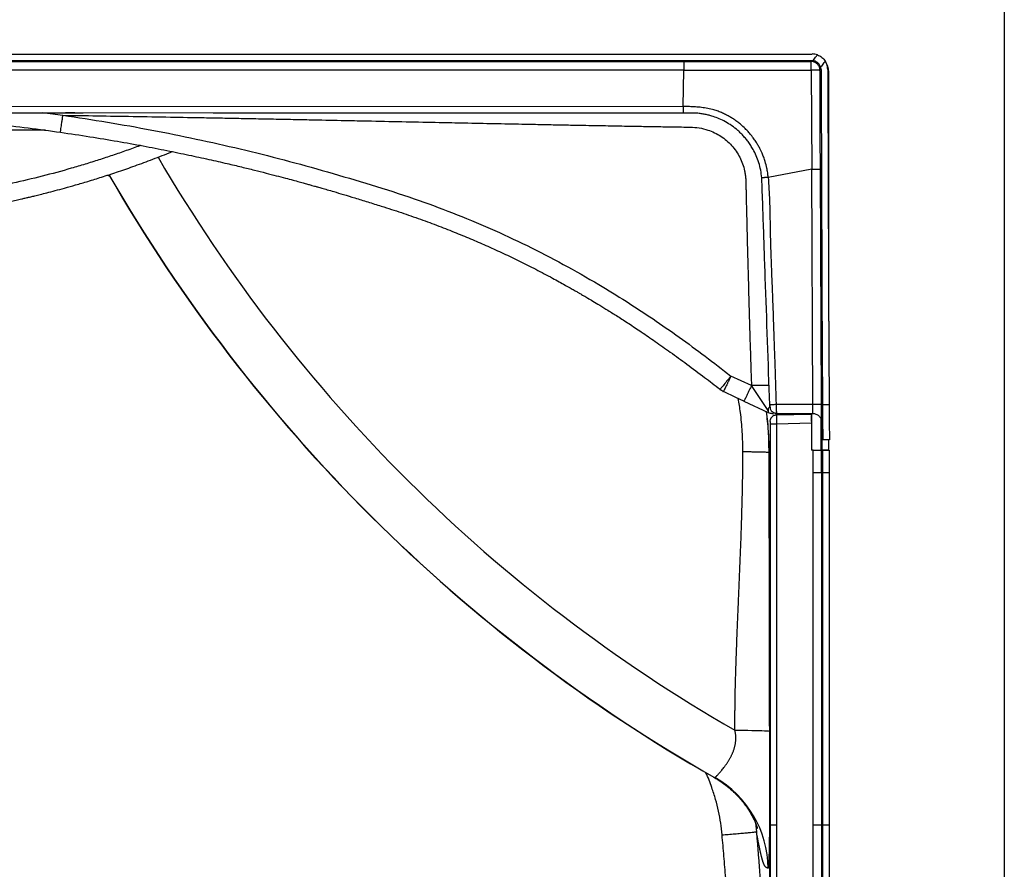
# Model space of a CAD drawing. Units: inches. Extents: x 317 to 517, y 64 to 259.
# Drawn here: x 489 to 517, y 195 to 219 of the extents above; entities that cross this region are included whole.
import ezdxf

# ---------------------------------------------------------------- set-up
doc = ezdxf.new("R2010")
doc.units = ezdxf.units.IN
doc.header["$MEASUREMENT"] = 0
doc.linetypes.add('SLD-Continue', pattern=[0])

msp = doc.modelspace()

# ---------------------------------------------------------------- linework, layer by layer
at = {"color": 0}
msp.add_line((516.749, 258.878), (516.749, 63.78), dxfattribs=at)
at = {"color": 0, "linetype": 'SLD-Continue', "lineweight": 30}
for p, q in [((481.868, 218.025), (511.313, 218.025)), ((481.868, 217.838), (511.313, 217.838)), ((481.868, 217.813), (507.683, 217.813)), ((511.283, 217.814), (511.313, 217.838)), ((507.683, 217.569), (481.868, 217.569)), ((507.661, 216.538), (507.683, 217.569)), ((511.287, 217.569), (511.301, 214.762)), ((511.532, 217.568), (511.563, 217.59)), ((511.779, 210.468), (511.779, 217.517)), ((481.868, 216.548), (507.661, 216.538)), ((489.527, 216.366), (490.106, 216.291)), ((490.441, 216.356), (490.18, 216.356)), ((507.661, 216.361), (507.661, 216.355)), ((489.608, 215.869), (488.223, 215.869)), ((490.035, 215.813), (490.035, 215.814)), ((511.301, 214.762), (510.066, 214.534)), ((511.332, 208.102), (511.301, 214.762)), ((511.575, 208.103), (511.544, 214.761)), ((509.592, 208.638), (509.009, 208.91)), ((508.705, 208.536), (508.699, 208.53)), ((508.784, 208.476), (508.791, 208.473)), ((509.147, 208.307), (508.797, 208.47)), ((510.063, 207.935), (509.592, 208.638)), ((509.38, 208.198), (509.147, 208.307)), ((509.38, 208.198), (510.068, 207.877)), ((510.116, 208.097), (510.11, 208.097)), ((510.112, 208.035), (510.11, 208.097)), ((511.332, 208.102), (510.292, 208.102)), ((511.396, 208.102), (511.332, 208.102)), ((511.575, 208.103), (511.602, 208.103)), ((511.602, 208.103), (511.789, 208.104)), ((511.602, 208.103), (511.602, 208.103)), ((511.789, 208.104), (511.789, 208.104)), ((510.118, 207.621), (510.131, 207.689)), ((510.268, 207.802), (510.301, 207.809)), ((510.276, 207.857), (510.284, 207.802)), ((510.299, 207.854), (511.325, 207.854)), ((510.301, 207.809), (510.3, 207.804)), ((510.301, 207.809), (511.289, 207.835)), ((510.63, 207.854), (510.63, 207.817)), ((510.87, 207.824), (510.87, 207.854)), ((511.289, 207.835), (511.294, 207.647)), ((511.302, 206.809), (511.302, 207.854)), ((511.552, 207.708), (511.552, 206.809)), ((511.575, 207.623), (511.593, 207.104)), ((510.118, 207.559), (510.118, 196.197)), ((510.301, 207.559), (511.289, 207.585)), ((510.301, 207.559), (510.301, 196.197)), ((511.289, 207.585), (511.289, 206.809)), ((511.289, 207.585), (511.294, 207.585)), ((511.294, 207.585), (511.294, 206.809)), ((511.592, 206.809), (511.592, 207.142)), ((511.593, 207.104), (511.593, 207.104)), ((511.779, 206.809), (511.779, 207.107)), ((511.332, 206.809), (511.289, 206.809)), ((511.294, 206.809), (511.289, 206.809)), ((511.337, 206.809), (511.294, 206.809)), ((511.332, 206.809), (511.332, 206.184)), ((511.575, 206.184), (511.575, 206.809)), ((511.602, 206.809), (511.575, 206.809)), ((511.575, 206.809), (511.575, 206.184)), ((511.602, 206.809), (511.602, 206.184)), ((511.789, 206.809), (511.602, 206.809)), ((511.762, 206.809), (511.762, 206.809)), ((511.763, 206.809), (511.762, 206.809)), ((511.763, 206.809), (511.789, 206.809)), ((511.789, 206.809), (511.789, 206.184)), ((510.095, 206.741), (510.082, 206.752)), ((511.332, 206.184), (511.332, 196.197)), ((511.575, 206.184), (511.575, 196.197)), ((511.575, 206.184), (511.575, 206.184)), ((511.602, 206.184), (511.602, 196.197)), ((511.602, 206.184), (511.789, 206.184)), ((511.789, 206.184), (511.789, 196.197)), ((508.53, 197.554), (508.551, 197.546)), ((509.703, 196.268), (509.732, 196.011)), ((510.118, 196.197), (510.118, 194.692)), ((510.301, 196.197), (510.301, 194.692)), ((511.332, 196.197), (511.332, 194.692)), ((511.575, 196.197), (511.575, 194.692)), ((511.602, 196.197), (511.602, 194.692)), ((511.789, 196.197), (511.602, 196.197)), ((511.789, 196.197), (511.789, 194.692))]:
    msp.add_line(p, q, dxfattribs=at)
at = {"color": 0, "linetype": 'SLD-Continue', "lineweight": 30, "flags": 128}
for points in [[(511.563, 217.59), (511.566, 216.685), (511.574, 214.877), (511.589, 211.259), (511.602, 208.103)], [(511.75, 217.59), (511.754, 216.685), (511.761, 214.876), (511.776, 211.259), (511.789, 208.104)], [(481.868, 216.368), (494.361, 216.364), (507.661, 216.359)], [(511.802, 207.108), (511.755, 207.107), (511.708, 207.106), (511.661, 207.105), (511.614, 207.104)], [(509.124, 198.886), (509.25, 198.886), (509.373, 198.885), (509.492, 198.884), (509.605, 198.882), (509.71, 198.88), (509.806, 198.878), (509.89, 198.875), (509.962, 198.872), (510.02, 198.869), (510.064, 198.865), (510.093, 198.862), (510.106, 198.858)]]:
    msp.add_lwpolyline(points, dxfattribs=at)
at = {"color": 0, "linetype": 'SLD-Continue', "lineweight": 30}
for centre, radius, start, end in [((511.28, 217.517), 0.499, 0, 37.7738), ((531.331, 237.568), 44.603, 210.2418, 240.1397), ((531.331, 237.568), 46.057, 209.9035, 240.3237), ((531.331, 237.568), 46.051, 209.9039, 240.352), ((513.678, 207.71), 2.392, 177.006, 182.9951), ((507.067, 194.939), 3.001, 0.7399, 60.3396)]:
    msp.add_arc(centre, radius, start, end, dxfattribs=at)
msp.add_ellipse((511.313, 217.588), major_axis=(0.438, 0), ratio=0.998397, start_param=1.229981, end_param=1.570789, dxfattribs=at)
for points, knots in [([(511.333, 217.836), (511.338, 217.842), (511.356, 217.866), (511.389, 217.908), (511.426, 217.957), (511.45, 217.987), (511.459, 218)], [0, 0, 0, 0, 0.111315, 0.440904, 0.770494, 1, 1, 1, 1]), ([(511.459, 218), (511.481, 217.991), (511.526, 217.973), (511.586, 217.932), (511.639, 217.883), (511.667, 217.843), (511.681, 217.823)], [0, 0, 0, 0, 0.2465, 0.499921, 0.746489, 1, 1, 1, 1]), ([(507.683, 217.813), (507.854, 217.813), (508.19, 217.813), (508.696, 217.813), (509.195, 217.813), (509.691, 217.813), (510.194, 217.813), (510.724, 217.814), (511.092, 217.814), (511.283, 217.814)], [0, 0, 0, 0, 0.141888, 0.280297, 0.421647, 0.557936, 0.693617, 0.840971, 1, 1, 1, 1]), ([(511.532, 217.568), (511.531, 217.588), (511.527, 217.626), (511.503, 217.687), (511.466, 217.738), (511.418, 217.776), (511.36, 217.806), (511.313, 217.811), (511.283, 217.814)], [0, 0, 0, 0, 0.157597, 0.293681, 0.50024, 0.638597, 0.76473, 1, 1, 1, 1]), ([(511.286, 217.741), (511.285, 217.762), (511.284, 217.802), (511.283, 217.81), (511.283, 217.814)], [0, 0, 0, 0, 0.518378, 1, 1, 1, 1]), ([(511.287, 217.569), (511.287, 217.6), (511.287, 217.665), (511.286, 217.715), (511.286, 217.741)], [0, 0, 0, 0, 0.481622, 1, 1, 1, 1]), ([(511.313, 217.838), (511.315, 217.838), (511.318, 217.838), (511.323, 217.837), (511.328, 217.837), (511.331, 217.837), (511.333, 217.836)], [0, 0, 0, 0, 0.249661, 0.499458, 0.749662, 1, 1, 1, 1]), ([(511.551, 217.655), (511.539, 217.682), (511.514, 217.737), (511.445, 217.8), (511.38, 217.83), (511.341, 217.835), (511.333, 217.836)], [0, 0, 0, 0, 0.300683, 0.600542, 0.917526, 1, 1, 1, 1]), ([(511.681, 217.823), (511.673, 217.812), (511.65, 217.782), (511.613, 217.735), (511.578, 217.69), (511.558, 217.663), (511.551, 217.655)], [0, 0, 0, 0, 0.202432, 0.526161, 0.849891, 1, 1, 1, 1]), ([(511.563, 217.59), (511.562, 217.595), (511.562, 217.609), (511.559, 217.625), (511.556, 217.639), (511.554, 217.647), (511.552, 217.652), (511.551, 217.655)], [0, 0, 0, 0, 0.246576, 0.620402, 0.746553, 0.873197, 1, 1, 1, 1]), ([(511.75, 217.59), (511.749, 217.614), (511.746, 217.663), (511.729, 217.727), (511.707, 217.78), (511.69, 217.809), (511.681, 217.823)], [0, 0, 0, 0, 0.295161, 0.59888, 0.798158, 1, 1, 1, 1]), ([(507.683, 217.569), (507.723, 217.569), (507.812, 217.568), (507.947, 217.569), (508.08, 217.57), (508.215, 217.57), (508.351, 217.569), (508.482, 217.569), (508.615, 217.569), (508.774, 217.569), (508.921, 217.569), (509.038, 217.569), (509.107, 217.569), (509.18, 217.569), (509.257, 217.569), (509.337, 217.569), (509.498, 217.569), (509.748, 217.569), (510.092, 217.569), (510.36, 217.569), (510.543, 217.569), (510.636, 217.569), (510.726, 217.569), (510.804, 217.569), (510.879, 217.569), (510.965, 217.569), (511.059, 217.569), (511.149, 217.569), (511.221, 217.569), (511.267, 217.569), (511.287, 217.569)], [0, 0, 0, 0, 0.032856, 0.074463, 0.111981, 0.1436141, 0.1869099, 0.2254862, 0.2525124, 0.2974567, 0.3573824, 0.3755523, 0.3947494, 0.4149736, 0.4362247, 0.4585027, 0.4818074, 0.5703819, 0.6665882, 0.7676809, 0.7935229, 0.8193639, 0.8452038, 0.8682009, 0.8839598, 0.9080978, 0.9394281, 0.9623922, 0.9825827, 1, 1, 1, 1]), ([(511.532, 217.568), (511.528, 217.568), (511.518, 217.568), (511.463, 217.569), (511.4, 217.569), (511.34, 217.57), (511.306, 217.569), (511.287, 217.569)], [0, 0, 0, 0, 0.247988, 0.499192, 0.723784, 0.853038, 1, 1, 1, 1]), ([(511.544, 214.761), (511.541, 215.452), (511.537, 216.32), (511.534, 217.236), (511.533, 217.475), (511.533, 217.54), (511.532, 217.559), (511.532, 217.566), (511.532, 217.568)], [0, 0, 0, 0, 0.737689, 0.928269, 0.97899, 0.993209, 0.997533, 1, 1, 1, 1]), ([(510.066, 214.534), (510.062, 214.576), (510.053, 214.664), (510.026, 214.814), (509.988, 214.962), (509.94, 215.103), (509.898, 215.206), (509.857, 215.296), (509.815, 215.379), (509.762, 215.474), (509.698, 215.574), (509.635, 215.662), (509.568, 215.748), (509.5, 215.828), (509.402, 215.929), (509.297, 216.026), (509.183, 216.116), (509.082, 216.186), (508.985, 216.246), (508.883, 216.302), (508.773, 216.355), (508.653, 216.403), (508.513, 216.449), (508.356, 216.486), (508.181, 216.513), (508.008, 216.529), (507.835, 216.537), (507.72, 216.538), (507.661, 216.538)], [0, 0, 0, 0, 0.0371586, 0.0757371, 0.1319935, 0.1684505, 0.2045229, 0.2272129, 0.2542456, 0.2850584, 0.320673, 0.3565562, 0.3784344, 0.4145893, 0.4472945, 0.4997482, 0.5382245, 0.5721642, 0.605461, 0.6366008, 0.6725435, 0.7112068, 0.747953, 0.7998388, 0.8499828, 0.9006934, 0.9490476, 1, 1, 1, 1]), ([(507.661, 216.538), (507.661, 216.515), (507.661, 216.479), (507.661, 216.436), (507.661, 216.407), (507.661, 216.383), (507.661, 216.365), (507.661, 216.363), (507.661, 216.361)], [0, 0, 0, 0, 0.272087, 0.418403, 0.567775, 0.717145, 0.863453, 1, 1, 1, 1]), ([(481.87, 216.356), (482.234, 216.355), (482.968, 216.352), (484.062, 216.327), (485.14, 216.284), (486.184, 216.222), (487.195, 216.143), (488.172, 216.048), (489.115, 215.939), (489.732, 215.853), (490.035, 215.811)], [0, 0, 0, 0, 0.1334158, 0.2690689, 0.4006498, 0.5283456, 0.6522005, 0.7719441, 0.8880314, 1, 1, 1, 1]), ([(481.883, 216.354), (483.453, 216.355), (486.384, 216.357), (489.315, 216.357), (490.676, 216.357)], [0, 0, 0, 0, 0.535584, 1, 1, 1, 1]), ([(490.035, 215.814), (490.036, 215.816), (490.037, 215.821), (490.042, 215.855), (490.05, 215.912), (490.061, 215.988), (490.075, 216.08), (490.09, 216.182), (490.1, 216.255), (490.106, 216.291)], [0, 0, 0, 0, 0.090611, 0.242093, 0.393679, 0.545279, 0.696792, 0.848549, 1, 1, 1, 1]), ([(490.106, 216.291), (490.429, 216.286), (491.091, 216.276), (492.105, 216.259), (493.115, 216.242), (493.959, 216.226), (494.628, 216.214), (495.161, 216.203), (495.715, 216.193), (496.27, 216.182), (496.811, 216.171), (497.447, 216.158), (498.121, 216.144), (498.951, 216.127), (499.806, 216.109), (500.679, 216.091), (501.512, 216.074), (502.291, 216.058), (502.921, 216.046), (503.35, 216.037), (503.605, 216.032), (503.857, 216.027), (504.105, 216.022), (504.349, 216.018), (504.591, 216.013), (504.962, 216.006), (505.456, 215.997), (506.008, 215.987), (506.493, 215.978), (506.917, 215.971), (507.295, 215.964), (507.608, 215.959), (507.863, 215.956), (508.114, 215.942), (508.345, 215.884), (508.549, 215.801), (508.727, 215.701), (508.889, 215.579), (509.035, 215.437), (509.161, 215.277), (509.265, 215.103), (509.346, 214.916), (509.389, 214.767), (509.409, 214.663), (509.419, 214.606), (509.426, 214.548), (509.43, 214.491), (509.433, 214.438), (509.434, 214.38), (509.435, 214.322), (509.437, 214.26), (509.438, 214.202), (509.439, 214.143), (509.441, 214.082), (509.442, 214.019), (509.443, 213.956), (509.447, 213.784), (509.453, 213.542), (509.461, 213.23), (509.467, 212.957), (509.474, 212.685), (509.481, 212.416), (509.488, 212.149), (509.499, 211.749), (509.513, 211.218), (509.532, 210.56), (509.551, 209.911), (509.571, 209.272), (509.585, 208.848), (509.592, 208.638)], [0, 0, 0, 0, 0.037372, 0.076417, 0.117134, 0.154084, 0.173846, 0.194385, 0.215699, 0.237789, 0.258526, 0.278159, 0.311323, 0.336355, 0.374015, 0.410072, 0.43727, 0.470229, 0.500033, 0.509992, 0.519816, 0.529505, 0.53906, 0.54848, 0.557765, 0.566915, 0.591383, 0.614832, 0.630631, 0.647384, 0.663904, 0.67425, 0.683563, 0.693339, 0.70315, 0.710958, 0.718765, 0.726573, 0.73438, 0.742188, 0.749995, 0.757803, 0.76561, 0.767842, 0.770072, 0.772305, 0.774541, 0.776683, 0.778442, 0.781236, 0.783405, 0.785632, 0.787917, 0.790259, 0.792658, 0.795115, 0.79763, 0.812488, 0.823102, 0.833637, 0.844094, 0.854472, 0.864771, 0.874992, 0.900695, 0.926047, 0.951049, 0.9757, 1, 1, 1, 1]), ([(490.106, 216.291), (490.526, 216.228), (491.368, 216.102), (492.625, 215.876), (493.877, 215.623), (495.125, 215.343), (496.366, 215.033), (497.6, 214.69), (498.83, 214.327), (500.011, 213.949), (501.134, 213.536), (502.199, 213.094), (503.245, 212.608), (504.271, 212.078), (505.204, 211.548), (506.048, 211.028), (506.807, 210.53), (507.552, 210.01), (508.286, 209.472), (508.767, 209.098), (509.009, 208.91)], [0, 0, 0, 0, 0.062053, 0.124228, 0.186347, 0.248583, 0.310838, 0.373068, 0.43548, 0.498002, 0.554013, 0.610056, 0.666216, 0.722385, 0.778562, 0.822769, 0.867089, 0.911126, 0.95532, 1, 1, 1, 1]), ([(509.884, 214.519), (509.876, 214.593), (509.859, 214.738), (509.805, 214.948), (509.732, 215.144), (509.652, 215.307), (509.573, 215.439), (509.5, 215.545), (509.422, 215.643), (509.34, 215.734), (509.255, 215.818), (509.141, 215.919), (508.996, 216.026), (508.818, 216.131), (508.643, 216.211), (508.509, 216.258), (508.417, 216.285), (508.365, 216.298), (508.31, 216.311), (508.255, 216.322), (508.197, 216.332), (508.139, 216.34), (508.086, 216.346), (508.029, 216.351), (507.961, 216.355), (507.882, 216.355), (507.802, 216.355), (507.731, 216.355), (507.684, 216.355), (507.661, 216.355)], [0, 0, 0, 0, 0.069385, 0.13668, 0.201909, 0.265059, 0.30601, 0.346033, 0.385131, 0.423312, 0.460571, 0.496901, 0.565258, 0.629447, 0.689483, 0.745336, 0.761917, 0.778877, 0.796217, 0.813937, 0.832037, 0.850518, 0.869381, 0.882022, 0.903421, 0.93358, 0.956115, 0.978253, 1, 1, 1, 1]), ([(490.035, 215.811), (490.313, 215.769), (490.852, 215.69), (491.632, 215.559), (492.359, 215.428), (493.033, 215.297), (493.654, 215.169), (494.221, 215.046), (494.718, 214.933), (495.148, 214.832), (495.515, 214.742), (495.843, 214.66), (496.135, 214.584), (496.39, 214.517), (496.607, 214.459), (496.784, 214.41), (496.929, 214.37), (497.048, 214.337), (497.144, 214.31), (497.23, 214.286), (497.324, 214.259), (497.445, 214.225), (497.597, 214.181), (497.801, 214.121), (498.06, 214.045), (498.382, 213.948), (498.74, 213.838), (499.181, 213.7), (499.678, 213.54), (500.221, 213.352), (500.738, 213.16), (501.229, 212.967), (501.69, 212.776), (502.135, 212.582), (502.577, 212.38), (503.029, 212.163), (503.492, 211.93), (503.867, 211.733), (504.143, 211.583), (504.309, 211.491), (504.452, 211.411), (504.57, 211.344), (504.662, 211.291), (504.73, 211.252), (504.789, 211.218), (504.862, 211.175), (504.969, 211.112), (505.119, 211.023), (505.312, 210.906), (505.546, 210.762), (505.821, 210.589), (506.135, 210.386), (506.489, 210.151), (506.881, 209.882), (507.311, 209.579), (507.777, 209.24), (508.247, 208.889), (508.558, 208.648), (508.704, 208.534)], [0, 0, 0, 0, 0.041564, 0.080534, 0.116948, 0.150772, 0.181995, 0.210611, 0.236627, 0.257266, 0.275919, 0.292585, 0.307265, 0.320491, 0.331553, 0.340451, 0.34769, 0.353784, 0.35873, 0.362424, 0.366995, 0.373182, 0.380986, 0.390409, 0.404462, 0.421035, 0.440103, 0.459757, 0.489316, 0.517315, 0.544776, 0.570763, 0.595266, 0.618594, 0.64248, 0.667191, 0.692731, 0.719082, 0.729701, 0.739165, 0.747231, 0.753896, 0.759159, 0.763019, 0.765541, 0.769231, 0.77538, 0.783991, 0.795071, 0.808619, 0.824625, 0.843081, 0.864008, 0.887435, 0.913336, 0.941732, 0.972655, 1, 1, 1, 1]), ([(492.303, 215.436), (492.296, 215.434), (492.162, 215.383), (491.899, 215.289), (491.512, 215.155), (491.124, 215.027), (490.734, 214.905), (490.2, 214.747), (489.516, 214.561), (488.681, 214.361), (487.746, 214.166), (486.71, 213.987), (485.571, 213.834), (484.425, 213.721), (483.659, 213.68), (483.275, 213.66)], [0, 0, 0, 0, 0.0024001, 0.0465129, 0.0908044, 0.13521, 0.1793715, 0.2234244, 0.3161215, 0.4094296, 0.5020052, 0.6262401, 0.751033, 0.8750484, 1, 1, 1, 1]), ([(481.868, 213.143), (482.087, 213.144), (482.535, 213.146), (483.2, 213.167), (483.848, 213.2), (484.454, 213.242), (485.02, 213.292), (485.545, 213.347), (486.044, 213.407), (486.514, 213.472), (486.952, 213.539), (487.346, 213.604), (487.704, 213.668), (487.999, 213.725), (488.238, 213.773), (488.428, 213.812), (488.608, 213.85), (488.777, 213.888), (488.917, 213.919), (489.021, 213.943), (489.084, 213.958), (489.14, 213.971), (489.213, 213.989), (489.324, 214.015), (489.475, 214.052), (489.666, 214.101), (489.897, 214.161), (490.168, 214.234), (490.478, 214.321), (490.827, 214.424), (491.213, 214.544), (491.638, 214.682), (492.1, 214.842), (492.597, 215.024), (492.967, 215.17), (493.174, 215.249), (493.203, 215.261)], [0, 0, 0, 0, 0.056604, 0.11599, 0.171899, 0.224308, 0.273227, 0.318618, 0.360783, 0.403211, 0.441387, 0.475314, 0.506376, 0.535448, 0.552912, 0.569573, 0.585433, 0.600494, 0.614401, 0.622603, 0.627994, 0.631229, 0.637369, 0.647487, 0.660706, 0.677666, 0.69829, 0.722504, 0.750275, 0.78159, 0.816426, 0.854955, 0.897105, 0.942845, 0.991821, 1, 1, 1, 1]), ([(491.443, 214.556), (491.428, 214.562), (491.398, 214.575), (491.368, 214.585), (491.353, 214.59)], [0, 0, 0, 0, 0.50897, 1, 1, 1, 1]), ([(511.301, 214.762), (511.331, 214.762), (511.393, 214.762), (511.474, 214.762), (511.531, 214.762), (511.54, 214.762), (511.544, 214.761)], [0, 0, 0, 0, 0.24096, 0.500006, 0.759047, 1, 1, 1, 1]), ([(510.066, 214.534), (510.043, 214.532), (510.008, 214.529), (509.965, 214.525), (509.936, 214.523), (509.913, 214.521), (509.89, 214.52), (509.887, 214.519), (509.884, 214.519)], [0, 0, 0, 0, 0.23971, 0.368523, 0.5, 0.631477, 0.760291, 1, 1, 1, 1]), ([(510.11, 208.097), (510.068, 209.297), (510.021, 210.633), (509.97, 212.103), (509.956, 212.507), (509.942, 212.911), (509.928, 213.316), (509.914, 213.72), (509.901, 214.121), (509.89, 214.388), (509.884, 214.519)], [0, 0, 0, 0, 0.560792, 0.623738, 0.686684, 0.74963, 0.812575, 0.875521, 0.938466, 1, 1, 1, 1]), ([(510.066, 214.534), (510.074, 214.423), (510.091, 214.202), (510.104, 213.874), (510.113, 213.537), (510.119, 213.198), (510.126, 212.854), (510.135, 212.545), (510.144, 212.261), (510.154, 211.997), (510.164, 211.731), (510.174, 211.471), (510.184, 211.234), (510.193, 210.988), (510.203, 210.713), (510.214, 210.39), (510.227, 210.036), (510.239, 209.685), (510.26, 209.038), (510.278, 208.517), (510.292, 208.102)], [0, 0, 0, 0, 0.051725, 0.10316, 0.153092, 0.209066, 0.260815, 0.313538, 0.353456, 0.393009, 0.43669, 0.477796, 0.514098, 0.547368, 0.592232, 0.642484, 0.698125, 0.757123, 0.806402, 1, 1, 1, 1]), ([(509.009, 208.91), (508.989, 208.884), (508.948, 208.834), (508.89, 208.761), (508.837, 208.694), (508.79, 208.636), (508.751, 208.588), (508.723, 208.555), (508.708, 208.538), (508.706, 208.536), (508.705, 208.536)], [0, 0, 0, 0, 0.140632, 0.282336, 0.42401, 0.565361, 0.706706, 0.848364, 0.990044, 1, 1, 1, 1]), ([(508.797, 208.47), (508.78, 208.478), (508.759, 208.489), (508.736, 208.503), (508.729, 208.508), (508.726, 208.51), (508.724, 208.512), (508.723, 208.512), (508.723, 208.513), (508.723, 208.513), (508.722, 208.513), (508.722, 208.513), (508.722, 208.513), (508.722, 208.513), (508.722, 208.513), (508.722, 208.513), (508.722, 208.513), (508.722, 208.513), (508.722, 208.513), (508.722, 208.513), (508.721, 208.514), (508.717, 208.517), (508.709, 208.522), (508.703, 208.527), (508.699, 208.53)], [0, 0, 0, 0, 0.49977, 0.624719, 0.687279, 0.718578, 0.734232, 0.742059, 0.745974, 0.747931, 0.748909, 0.749399, 0.749643, 0.749766, 0.749827, 0.749857, 0.749873, 0.74988, 0.749884, 0.749888, 0.754538, 0.787327, 0.874964, 1, 1, 1, 1]), ([(510.091, 208.641), (510.089, 208.642), (510.086, 208.644), (510.056, 208.645), (510.01, 208.646), (509.947, 208.646), (509.871, 208.645), (509.784, 208.643), (509.689, 208.641), (509.624, 208.639), (509.592, 208.638)], [0, 0, 0, 0, 0.124396, 0.249752, 0.375056, 0.500037, 0.625014, 0.7503, 0.87563, 1, 1, 1, 1]), ([(509.351, 206.771), (509.347, 206.958), (509.34, 207.328), (509.294, 207.83), (509.241, 208.142), (509.218, 208.273)], [0, 0, 0, 0, 0.37023, 0.73587, 1, 1, 1, 1]), ([(510.01, 207.904), (510.03, 207.721), (510.073, 207.338), (510.079, 206.953), (510.082, 206.752)], [0, 0, 0, 0, 0.478298, 1, 1, 1, 1]), ([(510.095, 206.741), (510.095, 206.741), (510.095, 206.908), (510.086, 207.201), (510.059, 207.587), (510.032, 207.806), (510.021, 207.899)], [0, 0, 0, 0, 0.000002, 0.430744, 0.757622, 1, 1, 1, 1]), ([(510.105, 208.033), (510.105, 208.033), (510.103, 208.032), (510.097, 208.025), (510.084, 208.01), (510.066, 207.979), (510.064, 207.95), (510.063, 207.935)], [0, 0, 0, 0, 0.005725, 0.184938, 0.323555, 0.654461, 1, 1, 1, 1]), ([(510.063, 207.935), (510.064, 207.925), (510.066, 207.904), (510.069, 207.89), (510.069, 207.882), (510.069, 207.878), (510.068, 207.877), (510.068, 207.877)], [0, 0, 0, 0, 0.243355, 0.474132, 0.630744, 0.809805, 1, 1, 1, 1]), ([(510.112, 208.035), (510.112, 208.035), (510.111, 208.037), (510.107, 208.034), (510.105, 208.033)], [0, 0, 0, 0, 0.482896, 1, 1, 1, 1]), ([(510.113, 208.097), (510.114, 208.082), (510.115, 208.051), (510.121, 208.006), (510.131, 207.96), (510.146, 207.936), (510.153, 207.923)], [0, 0, 0, 0, 0.213897, 0.438741, 0.699669, 1, 1, 1, 1]), ([(510.292, 208.102), (510.268, 208.101), (510.22, 208.099), (510.16, 208.098), (510.123, 208.097), (510.118, 208.097), (510.116, 208.097)], [0, 0, 0, 0, 0.283352, 0.567144, 0.850911, 1, 1, 1, 1]), ([(510.299, 207.854), (510.28, 207.855), (510.238, 207.859), (510.19, 207.887), (510.162, 207.911), (510.155, 207.922), (510.154, 207.924)], [0, 0, 0, 0, 0.347207, 0.749263, 0.971871, 1, 1, 1, 1]), ([(510.292, 208.102), (510.292, 208.069), (510.293, 208.002), (510.296, 207.921), (510.299, 207.861), (510.299, 207.856), (510.299, 207.854)], [0, 0, 0, 0, 0.249824, 0.499934, 0.750184, 1, 1, 1, 1]), ([(511.325, 207.854), (511.326, 207.854), (511.328, 207.855), (511.327, 207.867), (511.329, 207.891), (511.33, 207.924), (511.331, 207.964), (511.33, 208.007), (511.333, 208.054), (511.332, 208.086), (511.332, 208.102)], [0, 0, 0, 0, 0.1223914, 0.244937, 0.3683832, 0.5026638, 0.6364481, 0.7585746, 0.8794277, 1, 1, 1, 1]), ([(511.575, 208.103), (511.572, 208.103), (511.566, 208.103), (511.527, 208.103), (511.47, 208.103), (511.421, 208.103), (511.396, 208.102)], [0, 0, 0, 0, 0.242753, 0.493728, 0.745964, 1, 1, 1, 1]), ([(511.575, 207.617), (511.575, 207.617), (511.575, 207.62), (511.575, 207.629), (511.575, 207.647), (511.576, 207.671), (511.576, 207.708), (511.576, 207.762), (511.576, 207.839), (511.576, 207.923), (511.576, 208.013), (511.575, 208.074), (511.575, 208.103)], [0, 0, 0, 0, 0.036238, 0.111553, 0.18651, 0.258724, 0.334228, 0.471959, 0.60586, 0.742199, 0.872747, 1, 1, 1, 1]), ([(511.602, 208.103), (511.602, 208.071), (511.602, 207.963), (511.603, 207.78), (511.607, 207.479), (511.611, 207.254), (511.614, 207.104)], [0, 0, 0, 0, 0.097837, 0.323377, 0.548922, 1, 1, 1, 1]), ([(511.789, 208.104), (511.789, 208.072), (511.79, 207.966), (511.791, 207.784), (511.794, 207.483), (511.799, 207.258), (511.802, 207.108)], [0, 0, 0, 0, 0.094926, 0.321193, 0.547466, 1, 1, 1, 1]), ([(510.118, 207.621), (510.118, 207.62), (510.118, 207.619), (510.118, 207.604), (510.118, 207.584), (510.118, 207.567), (510.118, 207.559)], [0, 0, 0, 0, 0.250003, 0.500001, 0.749999, 1, 1, 1, 1]), ([(510.3, 207.804), (510.283, 207.803), (510.248, 207.801), (510.198, 207.777), (510.156, 207.74), (510.139, 207.706), (510.131, 207.689)], [0, 0, 0, 0, 0.235963, 0.487983, 0.74643, 1, 1, 1, 1]), ([(510.174, 207.854), (510.174, 207.854), (510.176, 207.854), (510.19, 207.854), (510.208, 207.854), (510.22, 207.854), (510.22, 207.854)], [0, 0, 0, 0, 0.338138, 0.653481, 0.989139, 1, 1, 1, 1]), ([(510.3, 207.804), (510.3, 207.804), (510.3, 207.802), (510.299, 207.784), (510.299, 207.741), (510.299, 207.672), (510.3, 207.61), (510.3, 207.576), (510.301, 207.559)], [0, 0, 0, 0, 0.005604, 0.150776, 0.42829, 0.705768, 0.850949, 1, 1, 1, 1]), ([(511.294, 207.647), (511.294, 207.647), (511.294, 207.645), (511.293, 207.634), (511.293, 207.618), (511.294, 207.601), (511.294, 207.589), (511.294, 207.585)], [0, 0, 0, 0, 0.216034, 0.431999, 0.646142, 0.859994, 1, 1, 1, 1]), ([(511.575, 207.612), (511.575, 207.612), (511.575, 207.612), (511.575, 207.615), (511.575, 207.617)], [0, 0, 0, 0, 0.659955, 1, 1, 1, 1]), ([(510.118, 207.559), (510.121, 207.559), (510.124, 207.559), (510.147, 207.559), (510.17, 207.559), (510.2, 207.559), (510.242, 207.559), (510.278, 207.559), (510.301, 207.559)], [0, 0, 0, 0, 0.239816, 0.368591, 0.500001, 0.63141, 0.760185, 1, 1, 1, 1]), ([(511.614, 207.104), (511.611, 207.104), (511.604, 207.104), (511.596, 207.104), (511.595, 207.104), (511.595, 207.104)], [0, 0, 0, 0, 0.434301, 0.8830172, 1, 1, 1, 1]), ([(509.124, 198.886), (509.124, 198.934), (509.124, 199.029), (509.125, 199.169), (509.125, 199.303), (509.127, 199.432), (509.128, 199.555), (509.13, 199.673), (509.131, 199.785), (509.133, 199.893), (509.135, 199.994), (509.137, 200.091), (509.14, 200.181), (509.142, 200.267), (509.144, 200.347), (509.146, 200.422), (509.148, 200.491), (509.15, 200.556), (509.152, 200.614), (509.154, 200.668), (509.155, 200.716), (509.157, 200.759), (509.158, 200.796), (509.159, 200.828), (509.162, 200.916), (509.167, 201.058), (509.174, 201.257), (509.181, 201.45), (509.188, 201.639), (509.196, 201.823), (509.203, 202.002), (509.211, 202.176), (509.218, 202.346), (509.225, 202.511), (509.232, 202.671), (509.241, 202.882), (509.252, 203.144), (509.265, 203.455), (509.278, 203.761), (509.289, 204.062), (509.3, 204.357), (509.31, 204.646), (509.319, 204.93), (509.327, 205.209), (509.334, 205.483), (509.34, 205.751), (509.345, 206.013), (509.348, 206.271), (509.35, 206.523), (509.351, 206.689), (509.351, 206.771)], [0, 0, 0, 0, 0.01839, 0.036088, 0.053096, 0.069414, 0.085045, 0.099988, 0.114246, 0.12782, 0.140711, 0.152919, 0.164445, 0.175291, 0.185457, 0.194945, 0.203754, 0.211885, 0.21934, 0.226118, 0.232221, 0.237648, 0.2424, 0.246478, 0.249881, 0.275643, 0.300795, 0.325339, 0.349276, 0.372608, 0.395337, 0.417463, 0.438989, 0.459916, 0.480244, 0.499976, 0.540211, 0.579738, 0.618561, 0.656681, 0.694103, 0.730829, 0.766862, 0.802206, 0.836864, 0.87084, 0.904138, 0.936761, 0.968713, 1, 1, 1, 1]), ([(509.351, 206.771), (509.392, 206.771), (509.435, 206.771), (509.521, 206.77), (509.564, 206.77), (509.649, 206.769), (509.691, 206.769), (509.771, 206.767), (509.809, 206.766), (509.878, 206.765), (509.91, 206.764), (509.966, 206.761), (509.99, 206.76), (510.03, 206.758), (510.046, 206.757), (510.07, 206.754), (510.077, 206.753), (510.082, 206.752)], [0, 0, 0, 0, 0.125, 0.125, 0.25, 0.25, 0.375, 0.375, 0.5, 0.5, 0.625, 0.625, 0.75, 0.75, 0.875, 0.875, 1, 1, 1, 1]), ([(511.332, 206.809), (511.36, 206.809), (511.416, 206.809), (511.49, 206.809), (511.545, 206.809), (511.57, 206.809), (511.574, 206.809), (511.575, 206.809)], [0, 0, 0, 0, 0.2247583, 0.449502, 0.672572, 0.8976173, 1, 1, 1, 1]), ([(511.337, 206.809), (511.386, 206.809), (511.484, 206.809), (511.613, 206.809), (511.709, 206.809), (511.754, 206.809), (511.76, 206.809), (511.762, 206.809)], [0, 0, 0, 0, 0.224926, 0.449884, 0.673635, 0.897939, 1, 1, 1, 1]), ([(511.575, 206.809), (511.575, 206.809), (511.575, 206.809), (511.575, 206.809), (511.575, 206.809), (511.575, 206.809), (511.575, 206.809)], [0, 0, 0, 0, 0.250411, 0.500822, 0.750411, 1, 1, 1, 1]), ([(510.081, 206.752), (510.082, 206.707), (510.082, 206.615), (510.082, 206.476), (510.082, 206.334), (510.082, 206.19), (510.083, 206.043), (510.083, 205.894), (510.084, 205.742), (510.084, 205.588), (510.085, 205.431), (510.085, 205.272), (510.086, 205.11), (510.086, 204.945), (510.087, 204.708), (510.089, 204.373), (510.091, 203.916), (510.093, 203.385), (510.095, 202.864), (510.097, 202.39), (510.098, 202.001), (510.1, 201.652), (510.101, 201.343), (510.102, 201.073), (510.102, 200.816), (510.103, 200.561), (510.104, 200.297), (510.104, 200.04), (510.105, 199.79), (510.105, 199.547), (510.105, 199.311), (510.106, 199.082), (510.106, 198.932), (510.106, 198.858)], [0, 0, 0, 0, 0.017319, 0.034955, 0.052907, 0.071177, 0.089764, 0.108668, 0.127889, 0.147428, 0.167285, 0.187459, 0.207951, 0.228761, 0.249889, 0.298255, 0.356067, 0.423322, 0.500023, 0.554285, 0.603518, 0.647721, 0.686895, 0.72104, 0.750155, 0.784524, 0.817994, 0.850568, 0.882246, 0.913027, 0.942913, 0.971903, 1, 1, 1, 1]), ([(510.117, 190.594), (510.117, 191.114), (510.116, 193.255), (510.111, 197.016), (510.104, 201.879), (510.098, 205.12), (510.095, 206.741)], [0, 0, 0, 0, 0.09663, 0.39775, 0.698875, 1, 1, 1, 1]), ([(511.332, 206.184), (511.363, 206.184), (511.426, 206.184), (511.504, 206.184), (511.561, 206.184), (511.57, 206.184), (511.575, 206.184)], [0, 0, 0, 0, 0.250634, 0.499403, 0.750237, 1, 1, 1, 1]), ([(508.551, 197.546), (508.552, 197.546), (508.552, 197.546), (508.554, 197.547), (508.555, 197.547), (508.558, 197.548), (508.56, 197.55), (508.563, 197.552), (508.567, 197.554), (508.571, 197.557), (508.575, 197.561), (508.581, 197.565), (508.586, 197.571), (508.593, 197.577), (508.6, 197.583), (508.608, 197.591), (508.617, 197.6), (508.626, 197.61), (508.641, 197.626), (508.662, 197.649), (508.69, 197.681), (508.721, 197.718), (508.754, 197.759), (508.79, 197.803), (508.823, 197.845), (508.851, 197.881), (508.872, 197.911), (508.894, 197.941), (508.914, 197.972), (508.935, 198.003), (508.954, 198.035), (508.973, 198.067), (508.991, 198.099), (509.008, 198.131), (509.024, 198.163), (509.04, 198.195), (509.054, 198.227), (509.068, 198.26), (509.082, 198.295), (509.095, 198.331), (509.107, 198.368), (509.117, 198.405), (509.126, 198.442), (509.134, 198.479), (509.14, 198.517), (509.145, 198.554), (509.149, 198.591), (509.151, 198.628), (509.151, 198.666), (509.151, 198.703), (509.148, 198.74), (509.145, 198.777), (509.139, 198.813), (509.133, 198.85), (509.127, 198.874), (509.124, 198.886)], [0, 0, 0, 0, 0.009781, 0.02005, 0.030807, 0.042052, 0.053787, 0.06601, 0.078723, 0.091925, 0.105616, 0.119797, 0.134468, 0.149628, 0.165278, 0.181418, 0.198048, 0.215168, 0.232778, 0.272216, 0.311663, 0.35112, 0.390586, 0.430061, 0.469546, 0.491906, 0.513725, 0.535007, 0.555754, 0.575972, 0.595664, 0.614835, 0.63349, 0.651635, 0.669274, 0.686415, 0.703064, 0.719229, 0.737363, 0.755183, 0.77271, 0.789964, 0.806966, 0.823737, 0.840301, 0.85668, 0.8729, 0.888986, 0.904962, 0.920854, 0.93669, 0.952496, 0.968299, 0.984124, 1, 1, 1, 1]), ([(510.106, 198.858), (510.106, 198.847), (510.106, 198.826), (510.106, 198.793), (510.106, 198.758), (510.106, 198.722), (510.106, 198.684), (510.106, 198.645), (510.106, 198.604), (510.107, 198.562), (510.107, 198.518), (510.107, 198.473), (510.107, 198.426), (510.107, 198.378), (510.108, 198.313), (510.108, 198.235), (510.108, 198.146), (510.109, 198.065), (510.109, 197.993), (510.109, 197.929), (510.109, 197.874), (510.11, 197.827), (510.11, 197.773), (510.11, 197.711), (510.11, 197.638), (510.11, 197.565), (510.11, 197.494), (510.11, 197.423), (510.11, 197.354), (510.11, 197.285), (510.11, 197.217), (510.11, 197.15), (510.109, 197.083), (510.109, 197.018), (510.109, 196.953), (510.109, 196.89), (510.108, 196.827), (510.108, 196.765), (510.108, 196.704), (510.107, 196.644), (510.106, 196.533), (510.105, 196.374), (510.103, 196.174), (510.1, 195.98), (510.098, 195.794), (510.095, 195.621), (510.092, 195.476), (510.089, 195.357), (510.086, 195.261), (510.084, 195.177), (510.081, 195.123), (510.08, 195.089), (510.079, 195.071), (510.078, 195.055), (510.077, 195.04), (510.076, 195.026), (510.075, 195.015), (510.074, 195.005), (510.072, 194.996), (510.071, 194.989), (510.07, 194.984), (510.069, 194.98), (510.068, 194.978), (510.067, 194.978), (510.067, 194.977)], [0, 0, 0, 0, 0.005968, 0.012223, 0.018764, 0.025594, 0.032712, 0.040119, 0.047815, 0.055801, 0.064077, 0.072643, 0.0815, 0.090648, 0.100087, 0.118475, 0.13529, 0.150532, 0.164201, 0.176297, 0.18682, 0.195772, 0.203152, 0.217151, 0.230983, 0.244654, 0.258168, 0.27153, 0.284745, 0.297819, 0.310756, 0.323564, 0.336247, 0.348812, 0.361265, 0.373611, 0.385859, 0.398014, 0.410083, 0.422074, 0.433993, 0.476829, 0.51961, 0.562694, 0.608898, 0.65465, 0.700406, 0.736869, 0.773308, 0.809954, 0.847033, 0.859013, 0.870929, 0.882789, 0.894601, 0.906372, 0.918109, 0.929821, 0.941516, 0.953201, 0.964884, 0.976573, 0.988275, 1, 1, 1, 1]), ([(508.762, 195.922), (508.75, 196.035), (508.727, 196.26), (508.664, 196.596), (508.581, 196.932), (508.462, 197.295), (508.37, 197.55), (508.302, 197.688), (508.301, 197.69)], [0, 0, 0, 0, 0.1843439, 0.3702925, 0.5584047, 0.7492237, 0.9949453, 1, 1, 1, 1]), ([(508.529, 197.554), (508.608, 197.507), (508.761, 197.415), (508.956, 197.262), (509.112, 197.119), (509.226, 197.001), (509.303, 196.912), (509.361, 196.841), (509.398, 196.793), (509.435, 196.743), (509.461, 196.707), (509.485, 196.671), (509.511, 196.631), (509.539, 196.587), (509.568, 196.54), (509.597, 196.487), (509.625, 196.435), (509.645, 196.396), (509.659, 196.367), (509.669, 196.347), (509.681, 196.321), (509.694, 196.291), (509.708, 196.257), (509.72, 196.227), (509.729, 196.203), (509.736, 196.184), (509.742, 196.168), (509.746, 196.156), (509.75, 196.144), (509.754, 196.131), (509.758, 196.119), (509.759, 196.115), (509.759, 196.116), (509.759, 196.116)], [0, 0, 0, 0, 0.043382, 0.08431, 0.118749, 0.146433, 0.167265, 0.181413, 0.205657, 0.228213, 0.24522, 0.265071, 0.293469, 0.327089, 0.362173, 0.397851, 0.430926, 0.460315, 0.485986, 0.511195, 0.538518, 0.570925, 0.607816, 0.645378, 0.682954, 0.717844, 0.749413, 0.777636, 0.803081, 0.862849, 0.922642, 0.986482, 1, 1, 1, 1]), ([(510.301, 196.197), (510.277, 196.197), (510.229, 196.197), (510.168, 196.197), (510.126, 196.197), (510.121, 196.197), (510.118, 196.197)], [0, 0, 0, 0, 0.2492718, 0.500614, 0.7498041, 1, 1, 1, 1]), ([(511.575, 196.197), (511.57, 196.197), (511.558, 196.197), (511.494, 196.197), (511.415, 196.197), (511.36, 196.197), (511.332, 196.197)], [0, 0, 0, 0, 0.27965, 0.560089, 0.779098, 1, 1, 1, 1]), ([(508.762, 195.922), (508.819, 195.927), (508.878, 195.932), (508.998, 195.943), (509.058, 195.948), (509.176, 195.958), (509.234, 195.963), (509.343, 195.973), (509.395, 195.977), (509.489, 195.986), (509.531, 195.99), (509.603, 195.997), (509.634, 196), (509.682, 196.004), (509.7, 196.006), (509.725, 196.009), (509.731, 196.01), (509.732, 196.011)], [0, 0, 0, 0, 0.125, 0.125, 0.25, 0.25, 0.375, 0.375, 0.5, 0.5, 0.625, 0.625, 0.75, 0.75, 0.875, 0.875, 1, 1, 1, 1]), ([(509.138, 191.398), (509.132, 191.469), (509.122, 191.61), (509.106, 191.821), (509.09, 192.029), (509.074, 192.234), (509.058, 192.437), (509.042, 192.637), (509.026, 192.834), (509.009, 193.029), (508.993, 193.221), (508.964, 193.566), (508.922, 194.059), (508.867, 194.695), (508.813, 195.315), (508.779, 195.722), (508.762, 195.922)], [0, 0, 0, 0, 0.047141, 0.093684, 0.139632, 0.184987, 0.229751, 0.273927, 0.317519, 0.360527, 0.402955, 0.444805, 0.589331, 0.729992, 0.866857, 1, 1, 1, 1]), ([(509.732, 196.011), (509.737, 195.956), (509.746, 195.846), (509.76, 195.68), (509.773, 195.511), (509.787, 195.339), (509.801, 195.165), (509.814, 194.987), (509.828, 194.807), (509.841, 194.624), (509.854, 194.438), (509.868, 194.249), (509.881, 194.058), (509.894, 193.863), (509.906, 193.666), (509.919, 193.466), (509.933, 193.244), (509.948, 192.986), (509.965, 192.682), (509.983, 192.338), (510.003, 191.955), (510.015, 191.686), (510.021, 191.545)], [0, 0, 0, 0, 0.036645, 0.073913, 0.111805, 0.15032, 0.189459, 0.229222, 0.26961, 0.310622, 0.352259, 0.39452, 0.437407, 0.48092, 0.525057, 0.569821, 0.615211, 0.674511, 0.742637, 0.819592, 0.905379, 1, 1, 1, 1]), ([(510.067, 194.977), (510.063, 194.978), (510.056, 194.98), (510.045, 194.983), (510.036, 194.986), (510.027, 194.99), (510.019, 194.994), (510.012, 194.998), (510.005, 195.002), (509.998, 195.008), (509.991, 195.016), (509.982, 195.026), (509.974, 195.038), (509.965, 195.052), (509.957, 195.067), (509.949, 195.084), (509.941, 195.103), (509.933, 195.123), (509.926, 195.143), (509.919, 195.162), (509.914, 195.179), (509.908, 195.197), (509.903, 195.215), (509.897, 195.235), (509.891, 195.256), (509.886, 195.278), (509.88, 195.301), (509.874, 195.325), (509.868, 195.35), (509.861, 195.376), (509.855, 195.403), (509.849, 195.43), (509.843, 195.459), (509.836, 195.489), (509.829, 195.52), (509.823, 195.552), (509.816, 195.584), (509.809, 195.618), (509.802, 195.653), (509.795, 195.689), (509.787, 195.725), (509.78, 195.763), (509.772, 195.802), (509.765, 195.841), (509.757, 195.882), (509.749, 195.924), (509.741, 195.966), (509.735, 195.996), (509.732, 196.01)], [0, 0, 0, 0, 0.044029, 0.084865, 0.122505, 0.156952, 0.188204, 0.216263, 0.241127, 0.262798, 0.295359, 0.327149, 0.358168, 0.388417, 0.417897, 0.446608, 0.474551, 0.501727, 0.528138, 0.545845, 0.563446, 0.58094, 0.59833, 0.615614, 0.632793, 0.649868, 0.666838, 0.683705, 0.700469, 0.71713, 0.733689, 0.750146, 0.766501, 0.782756, 0.79891, 0.814964, 0.830918, 0.846774, 0.862531, 0.87819, 0.893751, 0.909216, 0.924584, 0.939856, 0.955034, 0.970116, 0.985105, 1, 1, 1, 1])]:
    msp.add_open_spline(points, degree=3, knots=knots, dxfattribs=at)
for points in [[(507.683, 217.813), (507.683, 217.808), (507.683, 217.799), (507.683, 217.743), (507.683, 217.664), (507.683, 217.601), (507.683, 217.569)], [(509.009, 208.91), (508.995, 208.881), (508.968, 208.822), (508.928, 208.739), (508.892, 208.662), (508.86, 208.595), (508.833, 208.54), (508.814, 208.5), (508.8, 208.474), (508.798, 208.471), (508.797, 208.47)], [(509.592, 208.638), (509.578, 208.609), (509.551, 208.55), (509.512, 208.467), (509.475, 208.39), (509.443, 208.323), (509.417, 208.268), (509.397, 208.228), (509.384, 208.202), (509.381, 208.199), (509.38, 208.198)], [(510.068, 207.877), (510.085, 207.87), (510.119, 207.857), (510.155, 207.855), (510.174, 207.854)], [(511.325, 207.854), (511.357, 207.85), (511.422, 207.843), (511.503, 207.788), (511.561, 207.708), (511.571, 207.644), (511.575, 207.612)]]:
    msp.add_open_spline(points, degree=3, dxfattribs=at)

doc.saveas('drawing.dxf')
